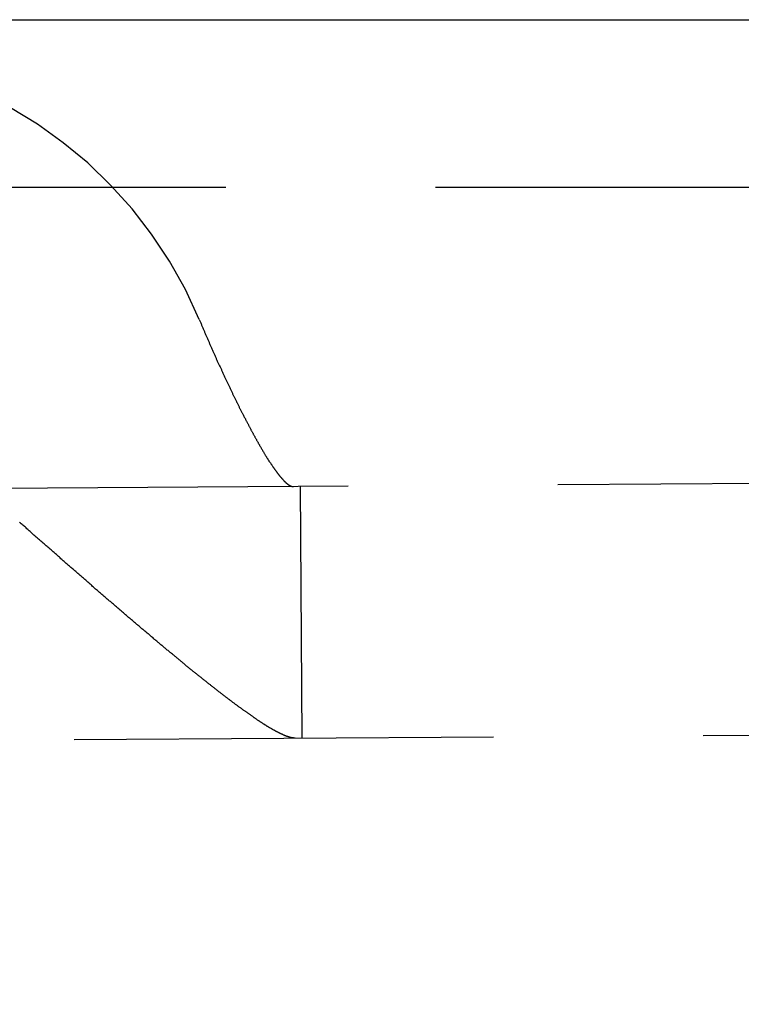
# Model space of a CAD drawing. Extents: x 428 to 1196, y -840 to -245.
# Drawn here: x 711 to 716, y -513 to -507 of the extents above; entities that cross this region are included whole.
import ezdxf

# ---------------------------------------------------------------- set-up
doc = ezdxf.new("R2010")
doc.units = 0
doc.header["$LTSCALE"] = 10
doc.linetypes.add('VERDECKT', pattern=[0.375, 0.25, -0.125])
doc.layers.get('0').update_dxf_attribs({"linetype": 'CONTINUOUS'})
doc.layers.add('STEMPEL', color=3, linetype='CONTINUOUS')

# ---------------------------------------------------------------- blocks, each defined once
blk = doc.blocks.new('A$CD27566FA')
blk.add_line((-16.36137, -284.54868), (282.63863, -284.54868))
at = {"color": 1, "linetype": 'VERDECKT'}
for p, q in [((282.63863, -285.54868), (-16.36137, -285.54868)), ((279.61664, -287.07081), (-14.52049, -288.91895)), ((238.09355, -288.83174), (238.08413, -287.33177)), ((-14.51107, -290.41892), (279.62606, -288.57078))]:
    blk.add_line(p, q, dxfattribs=at)
at = {"color": 1}
for points in [[(237.48, -286.336, 0), (237.482, -286.34, 0), (237.484, -286.344, 0), (237.485, -286.348, 0), (237.487, -286.352, 0), (237.489, -286.357, 0), (237.491, -286.361, 0), (237.493, -286.365, 0), (237.494, -286.369, 0), (237.496, -286.374, 0), (237.498, -286.378, 0), (237.5, -286.382, 0), (237.502, -286.386, 0), (237.503, -286.391, 0), (237.505, -286.395, 0), (237.507, -286.399, 0), (237.509, -286.403, 0), (237.511, -286.408, 0), (237.512, -286.412, 0), (237.514, -286.416, 0), (237.516, -286.42, 0), (237.518, -286.425, 0), (237.52, -286.429, 0), (237.522, -286.433, 0), (237.524, -286.438, 0), (237.525, -286.442, 0), (237.527, -286.446, 0), (237.529, -286.45, 0), (237.531, -286.455, 0), (237.533, -286.459, 0), (237.535, -286.463, 0), (237.537, -286.468, 0), (237.539, -286.472, 0), (237.54, -286.476, 0), (237.542, -286.48, 0), (237.544, -286.485, 0), (237.546, -286.489, 0), (237.548, -286.493, 0), (237.55, -286.498, 0), (237.552, -286.502, 0), (237.554, -286.506, 0), (237.556, -286.511, 0), (237.557, -286.515, 0), (237.559, -286.519, 0), (237.561, -286.524, 0), (237.563, -286.528, 0), (237.565, -286.532, 0), (237.567, -286.536, 0), (237.569, -286.541, 0), (237.571, -286.545, 0), (237.573, -286.549, 0), (237.575, -286.554, 0), (237.577, -286.558, 0), (237.579, -286.562, 0), (237.581, -286.566, 0), (237.582, -286.571, 0), (237.584, -286.575, 0), (237.586, -286.579, 0), (237.588, -286.584, 0), (237.59, -286.588, 0), (237.592, -286.592, 0), (237.594, -286.596, 0), (237.596, -286.601, 0), (237.598, -286.605, 0), (237.6, -286.609, 0), (237.602, -286.613, 0), (237.604, -286.618, 0), (237.606, -286.622, 0), (237.608, -286.626, 0), (237.61, -286.63, 0), (237.612, -286.635, 0), (237.613, -286.639, 0), (237.615, -286.643, 0), (237.617, -286.647, 0), (237.619, -286.651, 0), (237.621, -286.656, 0), (237.623, -286.66, 0), (237.625, -286.664, 0), (237.627, -286.668, 0), (237.629, -286.672, 0), (237.631, -286.677, 0), (237.633, -286.681, 0), (237.635, -286.685, 0), (237.637, -286.689, 0), (237.639, -286.693, 0), (237.641, -286.697, 0), (237.643, -286.702, 0), (237.645, -286.706, 0), (237.647, -286.71, 0), (237.649, -286.714, 0), (237.65, -286.718, 0), (237.652, -286.722, 0), (237.654, -286.726, 0), (237.656, -286.73, 0), (237.658, -286.734, 0), (237.66, -286.738, 0), (237.662, -286.742, 0), (237.664, -286.747, 0), (237.666, -286.751, 0), (237.668, -286.755, 0), (237.67, -286.759, 0), (237.672, -286.763, 0), (237.674, -286.767, 0), (237.676, -286.771, 0), (237.678, -286.775, 0), (237.679, -286.779, 0), (237.681, -286.783, 0), (237.683, -286.787, 0), (237.685, -286.791, 0), (237.687, -286.794, 0), (237.689, -286.798, 0), (237.691, -286.802, 0), (237.693, -286.806, 0), (237.695, -286.81, 0), (237.697, -286.814, 0), (237.699, -286.818, 0), (237.701, -286.822, 0), (237.702, -286.826, 0), (237.704, -286.83, 0), (237.706, -286.833, 0), (237.708, -286.837, 0), (237.71, -286.841, 0), (237.712, -286.845, 0), (237.714, -286.849, 0), (237.716, -286.852, 0), (237.718, -286.856, 0), (237.719, -286.86, 0), (237.721, -286.864, 0), (237.723, -286.867, 0), (237.725, -286.871, 0), (237.727, -286.875, 0), (237.729, -286.879, 0), (237.731, -286.882, 0), (237.733, -286.886, 0), (237.734, -286.89, 0), (237.736, -286.893, 0), (237.738, -286.897, 0), (237.74, -286.901, 0), (237.742, -286.904, 0), (237.744, -286.908, 0), (237.746, -286.911, 0), (237.747, -286.915, 0), (237.749, -286.919, 0), (237.751, -286.922, 0), (237.753, -286.926, 0), (237.755, -286.929, 0), (237.756, -286.933, 0), (237.758, -286.936, 0), (237.76, -286.94, 0), (237.762, -286.943, 0), (237.764, -286.947, 0), (237.765, -286.95, 0), (237.767, -286.954, 0), (237.769, -286.957, 0), (237.771, -286.96, 0), (237.773, -286.964, 0), (237.774, -286.967, 0), (237.776, -286.97, 0), (237.778, -286.974, 0), (237.78, -286.977, 0), (237.781, -286.98, 0), (237.783, -286.984, 0), (237.785, -286.987, 0), (237.787, -286.99, 0), (237.788, -286.994, 0), (237.79, -286.997, 0), (237.792, -287, 0), (237.794, -287.003, 0), (237.795, -287.006, 0), (237.797, -287.01, 0), (237.799, -287.013, 0), (237.801, -287.016, 0), (237.802, -287.019, 0), (237.804, -287.022, 0), (237.806, -287.025, 0), (237.807, -287.028, 0), (237.809, -287.031, 0), (237.811, -287.034, 0), (237.812, -287.037, 0), (237.814, -287.04, 0), (237.816, -287.043, 0), (237.817, -287.046, 0), (237.819, -287.049, 0), (237.821, -287.052, 0), (237.822, -287.055, 0), (237.824, -287.058, 0), (237.826, -287.061, 0), (237.827, -287.064, 0), (237.829, -287.067, 0), (237.831, -287.07, 0), (237.832, -287.073, 0), (237.834, -287.076, 0), (237.835, -287.079, 0), (237.837, -287.081, 0), (237.839, -287.084, 0), (237.84, -287.087, 0), (237.842, -287.09, 0), (237.844, -287.093, 0), (237.845, -287.096, 0), (237.847, -287.098, 0), (237.849, -287.101, 0), (237.85, -287.104, 0), (237.852, -287.107, 0), (237.853, -287.11, 0), (237.855, -287.112, 0), (237.857, -287.115, 0), (237.858, -287.118, 0), (237.86, -287.121, 0), (237.861, -287.123, 0), (237.863, -287.126, 0), (237.865, -287.129, 0), (237.866, -287.131, 0), (237.868, -287.134, 0), (237.87, -287.137, 0), (237.871, -287.139, 0), (237.873, -287.142, 0), (237.874, -287.144, 0), (237.876, -287.147, 0), (237.878, -287.15, 0), (237.879, -287.152, 0), (237.881, -287.155, 0), (237.882, -287.157, 0), (237.884, -287.16, 0), (237.885, -287.162, 0), (237.887, -287.165, 0), (237.889, -287.167, 0), (237.89, -287.17, 0), (237.892, -287.172, 0), (237.893, -287.175, 0), (237.895, -287.177, 0), (237.896, -287.18, 0), (237.898, -287.182, 0), (237.899, -287.184, 0), (237.901, -287.187, 0), (237.903, -287.189, 0), (237.904, -287.191, 0), (237.906, -287.194, 0), (237.907, -287.196, 0), (237.909, -287.198, 0), (237.91, -287.201, 0), (237.912, -287.203, 0), (237.913, -287.205, 0), (237.915, -287.207, 0), (237.916, -287.21, 0), (237.918, -287.212, 0), (237.919, -287.214, 0), (237.921, -287.216, 0), (237.922, -287.218, 0), (237.924, -287.22, 0), (237.925, -287.223, 0), (237.927, -287.225, 0), (237.928, -287.227, 0), (237.929, -287.229, 0), (237.931, -287.231, 0), (237.932, -287.233, 0), (237.934, -287.235, 0), (237.935, -287.237, 0), (237.937, -287.239, 0), (237.938, -287.241, 0), (237.94, -287.243, 0), (237.941, -287.245, 0), (237.942, -287.246, 0), (237.944, -287.248, 0), (237.945, -287.25, 0), (237.947, -287.252, 0), (237.948, -287.254, 0), (237.949, -287.256, 0), (237.951, -287.257, 0), (237.952, -287.259, 0), (237.953, -287.261, 0), (237.955, -287.263, 0), (237.956, -287.264, 0), (237.957, -287.266, 0), (237.959, -287.268, 0), (237.96, -287.269, 0), (237.961, -287.271, 0), (237.963, -287.272, 0), (237.964, -287.274, 0), (237.965, -287.276, 0), (237.967, -287.277, 0), (237.968, -287.279, 0), (237.969, -287.28, 0), (237.971, -287.281, 0), (237.972, -287.283, 0), (237.973, -287.284, 0), (237.974, -287.286, 0), (237.976, -287.287, 0), (237.977, -287.289, 0), (237.978, -287.29, 0), (237.979, -287.291, 0), (237.981, -287.293, 0), (237.982, -287.294, 0), (237.983, -287.295, 0), (237.984, -287.296, 0), (237.985, -287.298, 0), (237.987, -287.299, 0), (237.988, -287.3, 0), (237.989, -287.301, 0), (237.99, -287.302, 0), (237.991, -287.303, 0), (237.992, -287.304, 0), (237.994, -287.305, 0), (237.995, -287.307, 0), (237.996, -287.308, 0), (237.997, -287.309, 0), (237.998, -287.31, 0), (237.999, -287.311, 0), (238, -287.311, 0), (238.001, -287.312, 0), (238.003, -287.313, 0), (238.004, -287.314, 0), (238.005, -287.315, 0), (238.006, -287.316, 0), (238.007, -287.317, 0), (238.008, -287.318, 0), (238.009, -287.318, 0), (238.01, -287.319, 0), (238.011, -287.32, 0), (238.012, -287.32, 0), (238.013, -287.321, 0)], [(238.052, -288.832, 0), (238.05, -288.832, 0), (238.049, -288.832, 0), (238.048, -288.832, 0), (238.047, -288.832, 0), (238.045, -288.832, 0), (238.044, -288.832, 0), (238.043, -288.832, 0), (238.042, -288.831, 0), (238.04, -288.831, 0), (238.039, -288.831, 0), (238.038, -288.831, 0), (238.036, -288.831, 0), (238.035, -288.831, 0), (238.034, -288.83, 0), (238.032, -288.83, 0), (238.031, -288.83, 0), (238.029, -288.829, 0), (238.028, -288.829, 0), (238.026, -288.829, 0), (238.025, -288.828, 0), (238.024, -288.828, 0), (238.022, -288.828, 0), (238.02, -288.827, 0), (238.019, -288.827, 0), (238.017, -288.826, 0), (238.016, -288.826, 0), (238.014, -288.825, 0), (238.013, -288.825, 0), (238.011, -288.824, 0), (238.009, -288.824, 0), (238.008, -288.823, 0), (238.006, -288.823, 0), (238.004, -288.822, 0), (238.003, -288.822, 0), (238.001, -288.821, 0), (237.999, -288.82, 0), (237.998, -288.82, 0), (237.996, -288.819, 0), (237.994, -288.818, 0), (237.992, -288.818, 0), (237.991, -288.817, 0), (237.989, -288.816, 0), (237.987, -288.815, 0), (237.985, -288.815, 0), (237.983, -288.814, 0), (237.981, -288.813, 0), (237.979, -288.812, 0), (237.978, -288.811, 0), (237.976, -288.81, 0), (237.974, -288.809, 0), (237.972, -288.809, 0), (237.97, -288.808, 0), (237.968, -288.807, 0), (237.966, -288.806, 0), (237.964, -288.805, 0), (237.962, -288.804, 0), (237.96, -288.803, 0), (237.958, -288.802, 0), (237.956, -288.801, 0), (237.954, -288.8, 0), (237.952, -288.799, 0), (237.95, -288.798, 0), (237.948, -288.797, 0), (237.945, -288.795, 0), (237.943, -288.794, 0), (237.941, -288.793, 0), (237.939, -288.792, 0), (237.937, -288.791, 0), (237.935, -288.79, 0), (237.933, -288.788, 0), (237.93, -288.787, 0), (237.928, -288.786, 0), (237.926, -288.785, 0), (237.924, -288.784, 0), (237.921, -288.782, 0), (237.919, -288.781, 0), (237.917, -288.78, 0), (237.915, -288.778, 0), (237.912, -288.777, 0), (237.91, -288.776, 0), (237.908, -288.774, 0), (237.905, -288.773, 0), (237.903, -288.772, 0), (237.901, -288.77, 0), (237.898, -288.769, 0), (237.896, -288.767, 0), (237.894, -288.766, 0), (237.891, -288.764, 0), (237.889, -288.763, 0), (237.886, -288.762, 0), (237.884, -288.76, 0), (237.882, -288.759, 0), (237.879, -288.757, 0), (237.877, -288.755, 0), (237.874, -288.754, 0), (237.872, -288.752, 0), (237.869, -288.751, 0), (237.867, -288.749, 0), (237.864, -288.748, 0), (237.862, -288.746, 0), (237.859, -288.744, 0), (237.857, -288.743, 0), (237.854, -288.741, 0), (237.852, -288.739, 0), (237.849, -288.738, 0), (237.847, -288.736, 0), (237.844, -288.734, 0), (237.841, -288.733, 0), (237.839, -288.731, 0), (237.836, -288.729, 0), (237.834, -288.728, 0), (237.831, -288.726, 0), (237.828, -288.724, 0), (237.826, -288.722, 0), (237.823, -288.721, 0), (237.821, -288.719, 0), (237.818, -288.717, 0), (237.815, -288.715, 0), (237.812, -288.713, 0), (237.81, -288.711, 0), (237.807, -288.71, 0), (237.804, -288.708, 0), (237.802, -288.706, 0), (237.799, -288.704, 0), (237.796, -288.702, 0), (237.793, -288.7, 0), (237.79, -288.698, 0), (237.788, -288.696, 0), (237.785, -288.694, 0), (237.782, -288.692, 0), (237.779, -288.69, 0), (237.776, -288.688, 0), (237.773, -288.686, 0), (237.77, -288.684, 0), (237.768, -288.682, 0), (237.765, -288.68, 0), (237.762, -288.678, 0), (237.759, -288.676, 0), (237.756, -288.674, 0), (237.753, -288.672, 0), (237.75, -288.669, 0), (237.747, -288.667, 0), (237.744, -288.665, 0), (237.741, -288.663, 0), (237.738, -288.661, 0), (237.735, -288.658, 0), (237.732, -288.656, 0), (237.729, -288.654, 0), (237.726, -288.652, 0), (237.723, -288.65, 0), (237.719, -288.647, 0), (237.716, -288.645, 0), (237.713, -288.643, 0), (237.71, -288.64, 0), (237.707, -288.638, 0), (237.704, -288.636, 0), (237.701, -288.633, 0), (237.697, -288.631, 0), (237.694, -288.629, 0), (237.691, -288.626, 0), (237.688, -288.624, 0), (237.685, -288.621, 0), (237.681, -288.619, 0), (237.678, -288.617, 0), (237.675, -288.614, 0), (237.672, -288.612, 0), (237.668, -288.609, 0), (237.665, -288.607, 0), (237.662, -288.604, 0), (237.659, -288.602, 0), (237.655, -288.599, 0), (237.652, -288.597, 0), (237.649, -288.594, 0), (237.645, -288.592, 0), (237.642, -288.589, 0), (237.638, -288.587, 0), (237.635, -288.584, 0), (237.632, -288.581, 0), (237.628, -288.579, 0), (237.625, -288.576, 0), (237.621, -288.573, 0), (237.618, -288.571, 0), (237.614, -288.568, 0), (237.611, -288.565, 0), (237.608, -288.563, 0), (237.604, -288.56, 0), (237.601, -288.557, 0), (237.597, -288.555, 0), (237.594, -288.552, 0), (237.59, -288.549, 0), (237.586, -288.546, 0), (237.583, -288.544, 0), (237.579, -288.541, 0), (237.576, -288.538, 0), (237.572, -288.535, 0), (237.569, -288.532, 0), (237.565, -288.53, 0), (237.561, -288.527, 0), (237.558, -288.524, 0), (237.554, -288.521, 0), (237.55, -288.518, 0), (237.547, -288.515, 0), (237.543, -288.512, 0), (237.54, -288.51, 0), (237.536, -288.507, 0), (237.532, -288.504, 0), (237.528, -288.501, 0), (237.525, -288.498, 0), (237.521, -288.495, 0), (237.517, -288.492, 0), (237.514, -288.489, 0), (237.51, -288.486, 0), (237.506, -288.483, 0), (237.502, -288.48, 0), (237.498, -288.477, 0), (237.495, -288.474, 0), (237.491, -288.471, 0), (237.487, -288.468, 0), (237.483, -288.465, 0), (237.479, -288.462, 0), (237.476, -288.459, 0), (237.472, -288.456, 0), (237.468, -288.452, 0), (237.464, -288.449, 0), (237.46, -288.446, 0), (237.456, -288.443, 0), (237.452, -288.44, 0), (237.449, -288.437, 0), (237.445, -288.434, 0), (237.441, -288.43, 0), (237.437, -288.427, 0), (237.433, -288.424, 0), (237.429, -288.421, 0), (237.425, -288.418, 0), (237.421, -288.414, 0), (237.417, -288.411, 0), (237.413, -288.408, 0), (237.409, -288.405, 0), (237.405, -288.402, 0), (237.401, -288.398, 0), (237.397, -288.395, 0), (237.393, -288.392, 0), (237.389, -288.388, 0), (237.385, -288.385, 0), (237.381, -288.382, 0), (237.377, -288.378, 0), (237.373, -288.375, 0), (237.369, -288.372, 0), (237.365, -288.368, 0), (237.361, -288.365, 0), (237.357, -288.362, 0), (237.353, -288.358, 0), (237.349, -288.355, 0), (237.344, -288.352, 0), (237.34, -288.348, 0), (237.336, -288.345, 0), (237.332, -288.341, 0), (237.328, -288.338, 0), (237.324, -288.335, 0), (237.32, -288.331, 0), (237.315, -288.328, 0), (237.311, -288.324, 0), (237.307, -288.321, 0), (237.303, -288.317, 0), (237.299, -288.314, 0), (237.295, -288.31, 0), (237.29, -288.307, 0), (237.286, -288.303, 0), (237.282, -288.3, 0), (237.278, -288.296, 0), (237.274, -288.293, 0), (237.269, -288.289, 0), (237.265, -288.286, 0), (237.261, -288.282, 0), (237.257, -288.279, 0), (237.252, -288.275, 0), (237.248, -288.272, 0), (237.244, -288.268, 0), (237.239, -288.264, 0), (237.235, -288.261, 0), (237.231, -288.257, 0), (237.227, -288.254, 0), (237.222, -288.25, 0), (237.218, -288.246, 0), (237.214, -288.243, 0), (237.209, -288.239, 0), (237.205, -288.235, 0), (237.201, -288.232, 0), (237.196, -288.228, 0), (237.192, -288.224, 0), (237.188, -288.221, 0), (237.183, -288.217, 0), (237.179, -288.213, 0), (237.175, -288.21, 0), (237.17, -288.206, 0), (237.166, -288.202, 0), (237.161, -288.199, 0), (237.157, -288.195, 0), (237.153, -288.191, 0), (237.148, -288.187, 0), (237.144, -288.184, 0), (237.139, -288.18, 0), (237.135, -288.176, 0), (237.131, -288.173, 0), (237.126, -288.169, 0), (237.122, -288.165, 0), (237.117, -288.161, 0), (237.113, -288.157, 0), (237.108, -288.154, 0), (237.104, -288.15, 0), (237.1, -288.146, 0), (237.095, -288.142, 0), (237.091, -288.139, 0), (237.086, -288.135, 0), (237.082, -288.131, 0), (237.077, -288.127, 0), (237.073, -288.123, 0), (237.068, -288.119, 0), (237.064, -288.116, 0), (237.059, -288.112, 0), (237.055, -288.108, 0), (237.05, -288.104, 0), (237.046, -288.1, 0), (237.041, -288.096, 0), (237.037, -288.093, 0), (237.032, -288.089, 0), (237.028, -288.085, 0), (237.023, -288.081, 0), (237.019, -288.077, 0), (237.014, -288.073, 0), (237.01, -288.069, 0), (237.005, -288.065, 0), (237.001, -288.062, 0), (236.996, -288.058, 0), (236.992, -288.054, 0), (236.987, -288.05, 0), (236.982, -288.046, 0), (236.978, -288.042, 0), (236.973, -288.038, 0), (236.969, -288.034, 0), (236.964, -288.03, 0), (236.96, -288.026, 0), (236.955, -288.022, 0), (236.951, -288.018, 0), (236.946, -288.015, 0), (236.941, -288.011, 0), (236.937, -288.007, 0), (236.932, -288.003, 0), (236.928, -287.999, 0), (236.923, -287.995, 0), (236.919, -287.991, 0), (236.914, -287.987, 0), (236.909, -287.983, 0), (236.905, -287.979, 0), (236.9, -287.975, 0), (236.896, -287.971, 0), (236.891, -287.967, 0), (236.886, -287.963, 0), (236.882, -287.959, 0), (236.877, -287.955, 0), (236.873, -287.951, 0), (236.868, -287.947, 0), (236.863, -287.943, 0), (236.859, -287.939, 0), (236.854, -287.935, 0), (236.85, -287.931, 0), (236.845, -287.927, 0), (236.84, -287.923, 0), (236.836, -287.919, 0), (236.831, -287.915, 0), (236.827, -287.911, 0), (236.822, -287.907, 0), (236.817, -287.903, 0), (236.813, -287.899, 0), (236.808, -287.895, 0), (236.804, -287.891, 0), (236.799, -287.887, 0), (236.794, -287.883, 0), (236.79, -287.879, 0), (236.785, -287.875, 0), (236.781, -287.871, 0), (236.776, -287.867, 0), (236.771, -287.863, 0), (236.767, -287.859, 0), (236.762, -287.855, 0), (236.757, -287.851, 0), (236.753, -287.847, 0), (236.748, -287.843, 0), (236.744, -287.839, 0), (236.739, -287.835, 0), (236.734, -287.831, 0), (236.73, -287.827, 0), (236.725, -287.823, 0), (236.721, -287.819, 0), (236.716, -287.815, 0), (236.711, -287.811, 0), (236.707, -287.807, 0), (236.702, -287.803, 0), (236.698, -287.799, 0), (236.693, -287.795, 0), (236.688, -287.791, 0), (236.684, -287.787, 0), (236.679, -287.783, 0), (236.675, -287.779, 0), (236.67, -287.775, 0), (236.665, -287.771, 0), (236.661, -287.767, 0), (236.656, -287.763, 0), (236.652, -287.758, 0), (236.647, -287.754, 0), (236.642, -287.75, 0), (236.638, -287.746, 0), (236.633, -287.742, 0), (236.629, -287.738, 0), (236.624, -287.734, 0), (236.62, -287.73, 0), (236.615, -287.726, 0), (236.61, -287.722, 0), (236.606, -287.718, 0), (236.601, -287.714, 0), (236.597, -287.71, 0), (236.592, -287.706, 0), (236.588, -287.702, 0), (236.583, -287.698, 0), (236.578, -287.694, 0), (236.574, -287.69, 0), (236.569, -287.686, 0), (236.565, -287.682, 0), (236.56, -287.678, 0), (236.556, -287.674, 0), (236.551, -287.67, 0), (236.546, -287.666, 0), (236.542, -287.662, 0), (236.537, -287.658, 0), (236.532, -287.654, 0), (236.528, -287.65, 0), (236.523, -287.645, 0), (236.518, -287.641, 0), (236.514, -287.637, 0), (236.509, -287.633, 0), (236.505, -287.629, 0), (236.5, -287.625, 0), (236.495, -287.621, 0), (236.491, -287.617, 0), (236.486, -287.613, 0), (236.481, -287.608, 0), (236.476, -287.604, 0), (236.472, -287.6, 0), (236.467, -287.596, 0), (236.462, -287.592, 0), (236.458, -287.588, 0), (236.453, -287.584, 0), (236.448, -287.579, 0), (236.444, -287.575, 0), (236.439, -287.571, 0), (236.434, -287.567, 0), (236.429, -287.563, 0), (236.425, -287.559, 0), (236.42, -287.554, 0), (236.415, -287.55, 0), (236.41, -287.546, 0)], [(238.013, -287.321, 0), (238.013, -287.321, 0), (238.014, -287.322, 0), (238.014, -287.322, 0), (238.014, -287.322, 0), (238.014, -287.322, 0), (238.015, -287.322, 0), (238.015, -287.322, 0), (238.015, -287.323, 0), (238.015, -287.323, 0), (238.016, -287.323, 0), (238.016, -287.323, 0), (238.016, -287.323, 0), (238.016, -287.323, 0), (238.017, -287.323, 0), (238.017, -287.324, 0), (238.017, -287.324, 0), (238.017, -287.324, 0), (238.018, -287.324, 0), (238.018, -287.324, 0), (238.018, -287.324, 0), (238.018, -287.325, 0), (238.019, -287.325, 0), (238.019, -287.325, 0), (238.019, -287.325, 0), (238.019, -287.325, 0), (238.02, -287.325, 0), (238.02, -287.325, 0), (238.02, -287.325, 0), (238.02, -287.326, 0), (238.021, -287.326, 0), (238.021, -287.326, 0), (238.021, -287.326, 0), (238.021, -287.326, 0), (238.022, -287.326, 0), (238.022, -287.326, 0), (238.022, -287.327, 0), (238.022, -287.327, 0), (238.023, -287.327, 0), (238.023, -287.327, 0), (238.023, -287.327, 0), (238.023, -287.327, 0), (238.024, -287.327, 0), (238.024, -287.327, 0), (238.024, -287.327, 0), (238.024, -287.328, 0), (238.025, -287.328, 0), (238.025, -287.328, 0), (238.025, -287.328, 0), (238.025, -287.328, 0), (238.026, -287.328, 0), (238.026, -287.328, 0), (238.026, -287.328, 0), (238.026, -287.328, 0), (238.026, -287.329, 0), (238.027, -287.329, 0), (238.027, -287.329, 0), (238.027, -287.329, 0), (238.027, -287.329, 0), (238.028, -287.329, 0), (238.028, -287.329, 0), (238.028, -287.329, 0), (238.028, -287.329, 0), (238.029, -287.329, 0), (238.029, -287.329, 0), (238.029, -287.33, 0), (238.029, -287.33, 0), (238.029, -287.33, 0), (238.03, -287.33, 0), (238.03, -287.33, 0), (238.03, -287.33, 0), (238.03, -287.33, 0), (238.031, -287.33, 0), (238.031, -287.33, 0), (238.031, -287.33, 0), (238.031, -287.33, 0), (238.031, -287.33, 0), (238.032, -287.33, 0), (238.032, -287.33, 0), (238.032, -287.331, 0), (238.032, -287.331, 0), (238.033, -287.331, 0), (238.033, -287.331, 0), (238.033, -287.331, 0), (238.033, -287.331, 0), (238.033, -287.331, 0), (238.034, -287.331, 0), (238.034, -287.331, 0), (238.034, -287.331, 0), (238.034, -287.331, 0), (238.035, -287.331, 0), (238.035, -287.331, 0), (238.035, -287.331, 0), (238.035, -287.331, 0), (238.035, -287.331, 0), (238.036, -287.331, 0), (238.036, -287.331, 0), (238.036, -287.331, 0), (238.036, -287.332, 0), (238.036, -287.332, 0), (238.037, -287.332, 0), (238.037, -287.332, 0), (238.037, -287.332, 0), (238.037, -287.332, 0), (238.037, -287.332, 0), (238.038, -287.332, 0), (238.038, -287.332, 0), (238.038, -287.332, 0), (238.038, -287.332, 0), (238.039, -287.332, 0), (238.039, -287.332, 0), (238.039, -287.332, 0), (238.039, -287.332, 0), (238.039, -287.332, 0), (238.04, -287.332, 0), (238.04, -287.332, 0), (238.04, -287.332, 0), (238.04, -287.332, 0), (238.04, -287.332, 0), (238.041, -287.332, 0), (238.041, -287.332, 0), (238.041, -287.332, 0), (238.041, -287.332, 0), (238.041, -287.332, 0), (238.042, -287.332, 0), (238.042, -287.332, 0), (238.042, -287.332, 0), (238.042, -287.332, 0)]]:
    blk.add_polyline3d(points, dxfattribs=at)
at = {"color": 1, "linetype": 'VERDECKT'}
blk.add_arc((235.08411, -287.33959), 2.59786, 22.73618, 157.98382, dxfattribs=at)

msp = doc.modelspace()

# ---------------------------------------------------------------- block references
at = {"layer": 'STEMPEL'}
msp.add_blockref('A$CD27566FA', (474.8601, -222.6399, -48.6826), dxfattribs=at)

doc.saveas('drawing.dxf')
